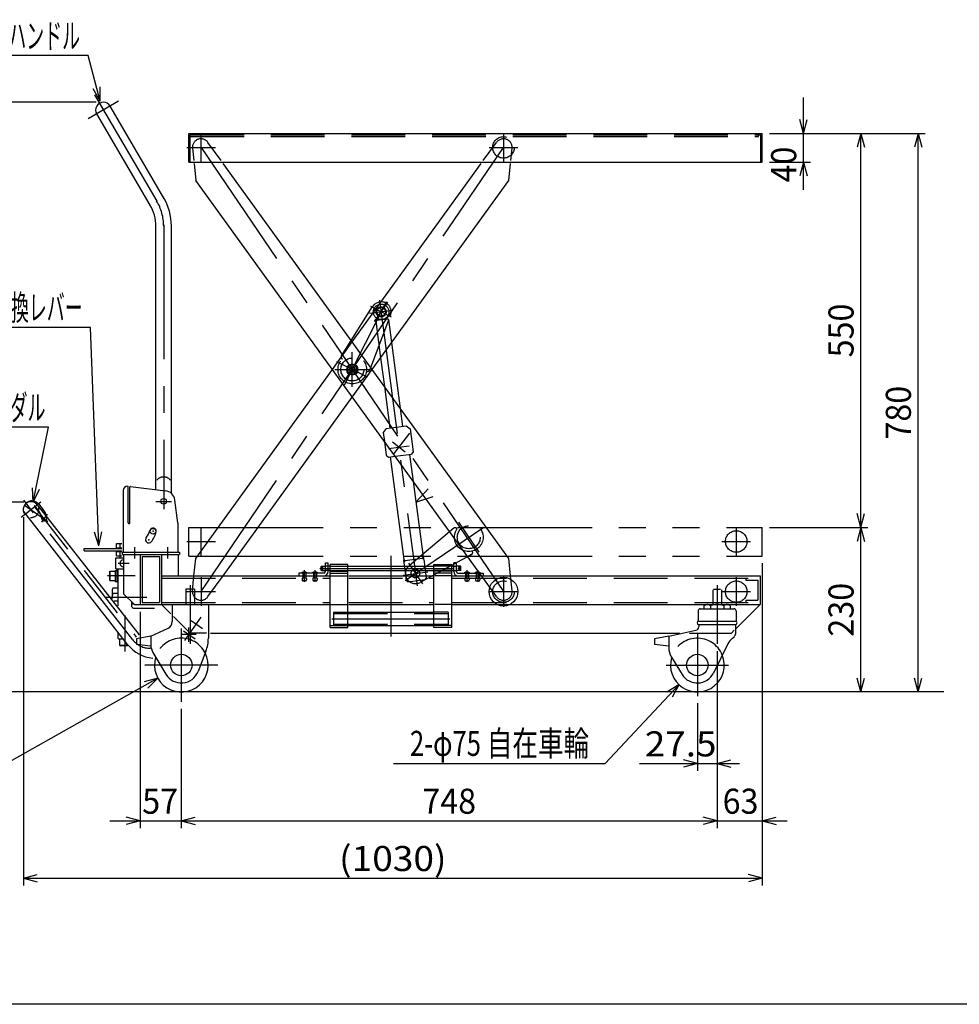
# Model space of a CAD drawing. Extents: x 23 to 355, y 10 to 247.
# Drawn here: x 140 to 271, y 10 to 147 of the extents above; entities that cross this region are included whole.
import ezdxf
from ezdxf.enums import TextEntityAlignment as Align

# ---------------------------------------------------------------- set-up
doc = ezdxf.new("R2010")
doc.units = 0
doc.header["$LTSCALE"] = 15
for name, pattern in [('CENTER', [2, 1.25, -0.25, 0.25, -0.25]), ('DASHED', [0.75, 0.5, -0.25]), ('PHANTOM', [2.5, 1.25, -0.25, 0.25, -0.25, 0.25, -0.25])]:
    doc.linetypes.add(name, pattern=pattern)
for name, color, linetype in [('CSLAYER1', 7, 'CONTINUOUS'), ('CSLAYER2', 7, 'CONTINUOUS'), ('CSLAYER5', 7, 'CONTINUOUS')]:
    doc.layers.add(name, color=color, linetype=linetype)
doc.styles.add('EASYDRAW_FONT', font='monotxt', dxfattribs={"height": 1, "bigfont": 'bigfont'})
doc.dimstyles.get("Standard").update_dxf_attribs({"dimtxt": 2.5, "dimasz": 2.5, "dimexe": 1.25, "dimexo": 0.625, "dimtad": 1, "dimcen": 2.5, "dimazin": 3, "dimtfac": 1, "dimtmove": 0, "dimatfit": 3})

# ---------------------------------------------------------------- blocks, each defined once
blk = doc.blocks.new('EASYDRAWDIM0000')
at = {"layer": 'CSLAYER1', "color": 5, "linetype": 'CONTINUOUS'}
for p, q in [((149.418042, 104.091765), (129.799187, 104.091765)), ((150.552393, 73.57772), (149.418042, 104.091765)), ((150.552393, 73.57772), (149.963346, 75.489008)), ((150.552393, 73.57772), (150.997907, 75.527468))]:
    blk.add_line(p, q, dxfattribs=at)
at = {"layer": 'CSLAYER1', "color": 3, "style": 'EASYDRAW_FONT', "width": 7.5}
blk.add_text('昇降切換レバー', height=3.5, dxfattribs=at).set_placement((130.799182, 105.091785), (148.299182, 105.091785), align=Align.FIT)
blk = doc.blocks.new('EASYDRAWDIM0001')
at = {"layer": 'CSLAYER1', "color": 5, "linetype": 'CONTINUOUS'}
for p, q in [((143.559231, 90.140047), (127.118773, 90.140047)), ((141.403964, 79.704017), (143.559231, 90.140047)), ((141.403964, 79.704017), (141.287748, 81.700638)), ((141.403964, 79.704017), (142.301628, 81.491249))]:
    blk.add_line(p, q, dxfattribs=at)
at = {"layer": 'CSLAYER1', "color": 3, "style": 'EASYDRAW_FONT', "width": 7.563025}
blk.add_text('ポンプペダル', height=3.5, dxfattribs=at).set_placement((128.118787, 91.140039), (143.118787, 91.140039), align=Align.FIT)
blk = doc.blocks.new('EASYDRAWDIM0002')
at = {"layer": 'CSLAYER1', "color": 5, "linetype": 'CONTINUOUS'}
for p, q in [((149.062885, 142.019333), (131.962179, 142.019333)), ((150.764412, 135.666967), (149.062885, 142.019333)), ((150.764412, 135.666967), (150.764583, 137.666967)), ((150.764412, 135.666967), (149.76456, 137.399104))]:
    blk.add_line(p, q, dxfattribs=at)
at = {"layer": 'CSLAYER1', "color": 3, "style": 'EASYDRAW_FONT', "width": 7.563025}
blk.add_text('押しハンドル', height=3.5, dxfattribs=at).set_placement((132.939612, 143.019348), (147.939612, 143.019348), align=Align.FIT)
blk = doc.blocks.new('BLKF0002')
at = {"layer": 'CSLAYER1', "color": 3, "linetype": 'CONTINUOUS'}
for centre, radius, start, end in [((155.626227, 76.159325), 2.1, 318.082209, 348.082209), ((158.121261, 75.632729), 0.45, -11.917791, 168.082209), ((157.523693, 74.455762), 0.45, 138.082209, 180), ((157.523693, 74.455762), 0.45, 180, 318.082209), ((155.626227, 76.159325), 3, 318.082209, 348.082209)]:
    blk.add_arc(centre, radius, start, end, dxfattribs=at)
at = {"layer": 'CSLAYER1', "color": 5}
blk.add_point((158.121261, 75.632729), dxfattribs=at)
blk = doc.blocks.new('*D0005')
at = {"layer": 'CSLAYER1', "color": 5, "linetype": 'CONTINUOUS'}
for p, q in [((140.037017, 77.598977), (140.037017, 26.204433)), ((243.121411, 71.100566), (243.121411, 26.204433)), ((140.037017, 27.204433), (141.968869, 27.722071)), ((243.121411, 27.204433), (241.189559, 27.722071)), ((140.037017, 27.204433), (243.121411, 27.204433)), ((140.037017, 27.204433), (141.968869, 26.686795)), ((243.121411, 27.204433), (241.189559, 26.686795))]:
    blk.add_line(p, q, dxfattribs=at)
at = {"layer": 'CSLAYER1', "color": 3, "style": 'EASYDRAW_FONT', "width": 7.563025}
blk.add_text('(1030)', height=3.5, dxfattribs=at).set_placement((184.079211, 28.204431), (199.079211, 28.204431), align=Align.FIT)
blk = doc.blocks.new('*D0006')
at = {"layer": 'CSLAYER1', "color": 5, "linetype": 'CONTINUOUS'}
for p, q in [((150.206411, 135.504433), (120.271057, 135.504433)), ((121.271057, 135.504433), (120.753419, 133.572582)), ((121.271057, 53.204433), (121.271057, 135.504433)), ((121.271057, 135.504433), (121.788696, 133.572582)), ((121.271057, 53.204433), (120.753419, 55.136285)), ((121.271057, 53.204433), (121.788696, 55.136285)), ((125.712435, 53.204433), (120.271057, 53.204433))]:
    blk.add_line(p, q, dxfattribs=at)
at = {"layer": 'CSLAYER1', "color": 3, "style": 'EASYDRAW_FONT', "width": 7.653061}
blk.add_text('(820)', height=3.5, rotation=90, dxfattribs=at).set_placement((120.271057, 88.104437), (120.271057, 100.604437), align=Align.FIT)
blk = doc.blocks.new('*D0007')
at = {"layer": 'CSLAYER1', "color": 5, "linetype": 'CONTINUOUS'}
for p, q in [((140.122017, 79.683977), (128.271057, 79.683977)), ((129.271057, 79.683977), (128.753419, 77.752125)), ((129.271057, 53.204433), (129.271057, 79.683977)), ((129.271057, 79.683977), (129.788696, 77.752125)), ((129.271057, 53.204433), (128.753419, 55.136285)), ((129.271057, 53.204433), (129.788696, 55.136285)), ((127.712435, 53.204433), (130.271057, 53.204433))]:
    blk.add_line(p, q, dxfattribs=at)
at = {"layer": 'CSLAYER1', "color": 3, "style": 'EASYDRAW_FONT', "width": 7.653061}
blk.add_text('(265)', height=3.5, rotation=90, dxfattribs=at).set_placement((128.271082, 60.194202), (128.271082, 72.694202), align=Align.FIT)
blk = doc.blocks.new('*D0014')
at = {"layer": 'CSLAYER1', "color": 5, "linetype": 'CONTINUOUS'}
for p, q in [((244.121411, 131.154433), (265.865657, 131.154433)), ((264.865657, 131.154433), (264.348019, 129.222582)), ((264.865657, 53.204433), (264.865657, 131.154433)), ((264.865657, 131.154433), (265.383295, 129.222582)), ((264.865657, 53.204433), (264.348019, 55.136285)), ((264.865657, 53.204433), (265.383295, 55.136285)), ((265.858929, 53.204433), (265.865657, 53.204433))]:
    blk.add_line(p, q, dxfattribs=at)
at = {"layer": 'CSLAYER1', "color": 3, "style": 'EASYDRAW_FONT', "width": 8.035714}
blk.add_text('780', height=3.5, rotation=90, dxfattribs=at).set_placement((263.865649, 88.429431), (263.865649, 95.929431), align=Align.FIT)
blk = doc.blocks.new('*D0015')
at = {"layer": 'CSLAYER1', "color": 5, "linetype": 'CONTINUOUS'}
for p, q in [((244.121411, 76.154433), (257.865657, 76.154433)), ((256.865657, 76.154433), (256.348019, 74.222582)), ((256.865657, 53.204433), (256.865657, 76.154433)), ((256.865657, 76.154433), (257.383295, 74.222582)), ((256.865657, 53.204433), (256.348019, 55.136285)), ((256.865657, 53.204433), (257.383295, 55.136285)), ((255.870268, 53.204433), (255.865657, 53.204433))]:
    blk.add_line(p, q, dxfattribs=at)
at = {"layer": 'CSLAYER1', "color": 3, "style": 'EASYDRAW_FONT', "width": 8.035714}
blk.add_text('230', height=3.5, rotation=90, dxfattribs=at).set_placement((255.865649, 60.929431), (255.865649, 68.429431), align=Align.FIT)
blk = doc.blocks.new('*D0016')
at = {"layer": 'CSLAYER1', "color": 5, "linetype": 'CONTINUOUS'}
for p, q in [((244.121411, 131.154433), (257.865657, 131.154433)), ((256.865657, 131.154433), (256.348019, 129.222582)), ((256.865657, 76.154433), (256.865657, 131.154433)), ((256.865657, 131.154433), (257.383295, 129.222582)), ((256.865657, 76.154433), (256.348019, 78.086285)), ((256.865657, 76.154433), (257.383295, 78.086285))]:
    blk.add_line(p, q, dxfattribs=at)
at = {"layer": 'CSLAYER1', "color": 3, "style": 'EASYDRAW_FONT', "width": 8.035714}
blk.add_text('550', height=3.5, rotation=90, dxfattribs=at).set_placement((255.865649, 99.904443), (255.865649, 107.404443), align=Align.FIT)
blk = doc.blocks.new('*D0017')
at = {"layer": 'CSLAYER1', "color": 5, "linetype": 'CONTINUOUS'}
for p, q in [((236.821411, 58.917732), (236.821411, 42.204433)), ((234.071411, 51.614853), (234.071411, 42.204433)), ((226.004622, 43.204433), (234.071411, 43.204433)), ((234.071411, 43.204433), (232.139559, 43.722071)), ((234.071411, 43.204433), (232.139559, 42.686795)), ((234.071411, 43.204433), (236.821411, 43.204433)), ((236.821411, 43.204433), (238.753262, 43.722071)), ((236.821411, 43.204433), (239.961462, 43.204433)), ((236.821411, 43.204433), (238.753262, 42.686795))]:
    blk.add_line(p, q, dxfattribs=at)
at = {"layer": 'CSLAYER1', "color": 3, "style": 'EASYDRAW_FONT', "width": 7.792208}
blk.add_text('27.5', height=3.5, dxfattribs=at).set_placement((226.741675, 44.204431), (236.741675, 44.204431), align=Align.FIT)
blk = doc.blocks.new('*D0018')
at = {"layer": 'CSLAYER1', "color": 5, "linetype": 'CONTINUOUS'}
for p, q in [((156.321411, 64.404433), (156.321411, 34.204433)), ((162.071411, 50.842165), (162.071411, 34.204433)), ((152.083896, 35.204433), (156.321411, 35.204433)), ((156.321411, 35.204433), (154.389559, 35.722071)), ((156.321411, 35.204433), (154.389559, 34.686795)), ((156.321411, 35.204433), (162.071411, 35.204433))]:
    blk.add_line(p, q, dxfattribs=at)
at = {"layer": 'CSLAYER1', "color": 3, "style": 'EASYDRAW_FONT', "width": 8.571429}
blk.add_text('57', height=3.5, dxfattribs=at).set_placement((156.620496, 36.204431), (161.620496, 36.204431), align=Align.FIT)
blk = doc.blocks.new('*D0019')
at = {"layer": 'CSLAYER1', "color": 5, "linetype": 'CONTINUOUS'}
for p, q in [((236.821411, 58.917732), (236.821411, 34.204433)), ((162.071411, 35.204433), (164.003262, 35.722071)), ((162.071411, 35.204433), (236.821411, 35.204433)), ((162.071411, 35.204433), (164.003262, 34.686795)), ((236.821411, 35.204433), (234.889559, 35.722071)), ((236.821411, 35.204433), (234.889559, 34.686795))]:
    blk.add_line(p, q, dxfattribs=at)
at = {"layer": 'CSLAYER1', "color": 3, "style": 'EASYDRAW_FONT', "width": 8.035714}
blk.add_text('748', height=3.5, dxfattribs=at).set_placement((195.696411, 36.204431), (203.196411, 36.204431), align=Align.FIT)
blk = doc.blocks.new('*D0020')
at = {"layer": 'CSLAYER1', "color": 5, "linetype": 'CONTINUOUS'}
for p, q in [((243.121411, 71.154433), (243.121411, 34.204433)), ((236.821411, 35.204433), (243.121411, 35.204433)), ((243.121411, 35.204433), (245.053262, 35.722071)), ((243.121411, 35.204433), (246.595141, 35.204433)), ((243.121411, 35.204433), (245.053262, 34.686795))]:
    blk.add_line(p, q, dxfattribs=at)
at = {"layer": 'CSLAYER1', "color": 3, "style": 'EASYDRAW_FONT', "width": 8.571429}
blk.add_text('63', height=3.5, dxfattribs=at).set_placement((237.598437, 36.204431), (242.598437, 36.204431), align=Align.FIT)
blk = doc.blocks.new('*D0021')
at = {"layer": 'CSLAYER1', "color": 5, "linetype": 'CONTINUOUS'}
for p, q in [((248.865657, 131.154433), (248.865657, 136.154433)), ((248.865657, 131.154433), (248.348019, 133.086285)), ((248.865657, 131.154433), (249.383295, 133.086285)), ((244.121411, 131.154433), (249.865657, 131.154433)), ((248.865657, 127.154433), (248.865657, 131.154433)), ((244.121411, 127.154433), (249.865657, 127.154433)), ((248.865657, 127.154433), (248.348019, 125.222582)), ((248.865657, 123.277486), (248.865657, 127.154433)), ((248.865657, 127.154433), (249.383295, 125.222582))]:
    blk.add_line(p, q, dxfattribs=at)
at = {"layer": 'CSLAYER1', "color": 3, "style": 'EASYDRAW_FONT', "width": 8.571429}
blk.add_text('40', height=3.5, rotation=90, dxfattribs=at).set_placement((247.865674, 124.3104), (247.865674, 129.3104), align=Align.FIT)

msp = doc.modelspace()

# ---------------------------------------------------------------- linework, layer by layer
at = {"layer": 'CSLAYER1', "color": 5, "linetype": 'CENTER'}
for p, q in [((149.965063, 136.539086), (158.66345, 121.686231)), ((153.326064, 135.660781), (149.086757, 133.178085)), ((164.821411, 127.204433), (164.821411, 131.204433)), ((207.023306, 131.204433), (207.023306, 127.204433)), ((162.821411, 129.204433), (166.821411, 129.204433)), ((164.821411, 67.204433), (207.023306, 129.204433)), ((164.821411, 129.204433), (207.023306, 67.204433)), ((205.023306, 129.204433), (209.023306, 129.204433)), ((159.61141, 118.39171), (159.611411, 78.704002)), ((184.847575, 96.056259), (190.679071, 107.711693)), ((189.03172, 104.90509), (190.867017, 107.601377)), ((191.407828, 105.523531), (188.490909, 106.982936)), ((185.922358, 95.791947), (185.922358, 100.61692)), ((188.070532, 97.12965), (183.774184, 99.279217)), ((183.509872, 98.204433), (188.334845, 98.204433)), ((155.308921, 60.483786), (140.095753, 79.955754)), ((158.51098, 79.804433), (160.711842, 79.804433)), ((142.454279, 79.701698), (139.709446, 77.5572)), ((140.211914, 79.284695), (143.453547, 77.01488)), ((143.34506, 78.005917), (142.560481, 76.885423)), ((164.821411, 72.204433), (164.821411, 76.204433)), ((193.292373, 68.745217), (204.264228, 76.213492)), ((200.756714, 76.879911), (203.597809, 72.705978)), ((239.494029, 76.204433), (239.494029, 72.204433)), ((155.521411, 73.413056), (155.521411, 71.829854)), ((160.121411, 73.413056), (160.121411, 71.829854)), ((162.821411, 74.204433), (166.821411, 74.204433)), ((237.494029, 74.204433), (241.494029, 74.204433)), ((191.321411, 72.196974), (191.321411, 60.934899)), ((153.268877, 71.154433), (154.78901, 71.154433)), ((179.221411, 70.176887), (179.221411, 68.560685)), ((180.721411, 70.176887), (180.721411, 68.560685)), ((181.411069, 70.454433), (201.231752, 70.454433)), ((181.821411, 70.189794), (181.821411, 70.719073)), ((193.753761, 71.173606), (195.720762, 68.283829)), ((200.821411, 70.189794), (200.821411, 70.719073)), ((201.921411, 70.176887), (201.921411, 68.560685)), ((203.421411, 70.176887), (203.421411, 68.560685)), ((155.621411, 69.404433), (151.763946, 69.404433)), ((164.821411, 69.204433), (164.821411, 65.204433)), ((207.023306, 69.304433), (207.023306, 65.104433)), ((239.494029, 69.204433), (239.494029, 65.204433)), ((163.321411, 68.106216), (163.321411, 59.917732)), ((236.821411, 68.106216), (236.821411, 59.917732)), ((157.276345, 66.404433), (151.58062, 66.404433)), ((162.821411, 67.204433), (166.821411, 67.204433)), ((204.923306, 67.204433), (209.123306, 67.204433)), ((237.494029, 67.204433), (241.494029, 67.204433)), ((154.171411, 63.880147), (154.171411, 58.840635)), ((162.547834, 60.385281), (164.84214, 63.661889)), ((162.071411, 62.066701), (162.071411, 51.842165)), ((163.121411, 60.204433), (163.121411, 62.204433)), ((163.423812, 63.190084), (165.013958, 62.076652)), ((164.121411, 61.204433), (162.121411, 61.204433)), ((162.391374, 61.71561), (163.98152, 60.602178)), ((234.071411, 61.294014), (234.071411, 52.614853)), ((167.183679, 56.954433), (156.959142, 56.954433)), ((229.73183, 56.954433), (238.410991, 56.954433))]:
    msp.add_line(p, q, dxfattribs=at)
at = {"layer": 'CSLAYER1', "color": 3, "linetype": 'CONTINUOUS'}
for p, q in [((159.599709, 122.234539), (152.14267, 134.967742)), ((157.72719, 121.137922), (150.270151, 133.871125)), ((163.121411, 127.154433), (163.121411, 131.154433)), ((163.121411, 131.154433), (243.121411, 131.154433)), ((243.121411, 127.154433), (243.121411, 131.154433)), ((163.121411, 127.154433), (243.121411, 127.154433)), ((163.845534, 126.954433), (164.088246, 124.584175)), ((207.756471, 71.824691), (167.927357, 126.954433)), ((185.922358, 102.046528), (203.91736, 126.954433)), ((207.756471, 124.584175), (207.999183, 126.954433)), ((203.491318, 70.044142), (164.088246, 124.584175)), ((188.698124, 98.204433), (207.756471, 124.584175)), ((158.526411, 81.452318), (158.526411, 118.19171)), ((160.696411, 80.917975), (160.696411, 118.19171)), ((185.763598, 102.266277), (188.767021, 107.002937)), ((164.088246, 71.824691), (183.146593, 98.204433)), ((187.950854, 97.972253), (187.911062, 97.992162)), ((167.891234, 69.404433), (185.922358, 94.362338)), ((153.971411, 81.314868), (153.971411, 72.704433)), ((154.671411, 76.804433), (154.671411, 81.814868)), ((154.871411, 76.804433), (154.871411, 81.771135)), ((154.98313, 81.870446), (159.8672, 81.294097)), ((161.571411, 76.804433), (161.180208, 79.987413)), ((154.582209, 59.826126), (140.096394, 78.367123)), ((140.297951, 79.407568), (140.211914, 79.284695)), ((141.979793, 79.330989), (156.176985, 61.159411)), ((161.571411, 76.804433), (161.571411, 72.704433)), ((199.504168, 75.562983), (193.852577, 70.813968)), ((148.516884, 73.214433), (153.775628, 73.214433)), ((148.516884, 72.894433), (148.516884, 73.214433)), ((148.516884, 72.894433), (153.775628, 72.894433)), ((153.021411, 73.904433), (153.775628, 73.904433)), ((153.021411, 73.304433), (153.021411, 73.904433)), ((153.021411, 73.304433), (153.775628, 73.304433)), ((153.121411, 73.214433), (153.121411, 73.304433)), ((153.121411, 72.804433), (153.121411, 72.894433)), ((153.521411, 73.304433), (153.521411, 73.904433)), ((152.936411, 71.904433), (154.021411, 71.904433)), ((152.936411, 70.404433), (152.936411, 71.904433)), ((153.021411, 72.804433), (153.775628, 72.804433)), ((153.021411, 72.204433), (153.021411, 72.804433)), ((153.021411, 72.204433), (153.775628, 72.204433)), ((153.521411, 71.904433), (153.521411, 72.804433)), ((153.821411, 72.704433), (161.821411, 72.704433)), ((153.821411, 72.704433), (153.821411, 72.404433)), ((153.821411, 72.404433), (161.821411, 72.404433)), ((154.021411, 72.404433), (154.021411, 66.904433)), ((156.321411, 72.404433), (156.321411, 65.404433)), ((159.321411, 72.404433), (159.321411, 65.404433)), ((161.621411, 72.404433), (161.621411, 69.404433)), ((161.821411, 72.704433), (161.821411, 72.404433)), ((163.840414, 69.404433), (164.088246, 71.824691)), ((202.019563, 72.081282), (200.492024, 71.253825)), ((208.004303, 69.404433), (207.756471, 71.824691)), ((152.86141, 70.174433), (153.06141, 70.174433)), ((152.86141, 70.171026), (152.86141, 68.634433)), ((152.936411, 70.404433), (154.021411, 70.404433)), ((153.06141, 70.254433), (153.06141, 68.554433)), ((153.06141, 70.254433), (153.22141, 70.254433)), ((153.221411, 70.404433), (153.221411, 65.214704)), ((181.571411, 70.204433), (181.571411, 70.704433)), ((181.621411, 70.754433), (182.171411, 70.754433)), ((181.621411, 70.154433), (181.621411, 70.754433)), ((181.621411, 70.154433), (182.171411, 70.154433)), ((182.171411, 71.204433), (182.571411, 71.204433)), ((182.171411, 70.004433), (182.171411, 71.204433)), ((182.571411, 70.004433), (182.571411, 71.204433)), ((182.821411, 70.754433), (182.571411, 70.754433)), ((182.821411, 70.154433), (182.571411, 70.154433)), ((182.821411, 62.204433), (182.821411, 71.004433)), ((185.321411, 71.004433), (182.821411, 71.004433)), ((185.321411, 62.204433), (185.321411, 71.004433)), ((185.321411, 70.754433), (197.321411, 70.754433)), ((185.321411, 70.154433), (197.321411, 70.154433)), ((197.321411, 71.004433), (199.821411, 71.004433)), ((197.321411, 62.204433), (197.321411, 71.004433)), ((199.821411, 62.204433), (199.821411, 71.004433)), ((199.821411, 70.754433), (200.071411, 70.754433)), ((199.821411, 70.154433), (200.071411, 70.154433)), ((200.471411, 71.204433), (200.071411, 71.204433)), ((200.071411, 70.004433), (200.071411, 71.204433)), ((200.471411, 70.004433), (200.471411, 71.204433)), ((201.021411, 70.754433), (200.471411, 70.754433)), ((201.021411, 70.154433), (200.471411, 70.154433)), ((201.021411, 70.154433), (201.021411, 70.754433)), ((201.071411, 70.204433), (201.071411, 70.704433)), ((152.06141, 69.96783), (152.11141, 70.054433)), ((152.06141, 69.96783), (152.06141, 68.841036)), ((152.06141, 68.841036), (152.11141, 68.754434)), ((152.11141, 70.054433), (152.861409, 70.054433)), ((152.11141, 70.054433), (152.11141, 68.754433)), ((152.11141, 68.754433), (152.861409, 68.754433)), ((159.321411, 69.404433), (182.721411, 69.404433)), ((181.971411, 69.804433), (178.471411, 69.804433)), ((178.821411, 69.834433), (178.821411, 69.804433)), ((179.621411, 69.834433), (178.821411, 69.834433)), ((179.621411, 69.834433), (179.621411, 69.804433)), ((180.321411, 69.834433), (180.321411, 69.804433)), ((181.121411, 69.834433), (180.321411, 69.834433)), ((181.121411, 69.834433), (181.121411, 69.804433)), ((185.421411, 69.404433), (197.221411, 69.404433)), ((199.921411, 69.404433), (242.821411, 69.404433)), ((200.671411, 69.804433), (204.171411, 69.804433)), ((201.521411, 69.834433), (201.521411, 69.804433)), ((201.521411, 69.834433), (202.321411, 69.834433)), ((202.321411, 69.834433), (202.321411, 69.804433)), ((203.021411, 69.834433), (203.021411, 69.804433)), ((203.021411, 69.834433), (203.821411, 69.834433)), ((203.821411, 69.834433), (203.821411, 69.804433)), ((242.821411, 69.404433), (242.821411, 65.404433)), ((152.521411, 67.674433), (152.421411, 67.501228)), ((152.421411, 67.501228), (152.421411, 66.237571)), ((153.221411, 67.674433), (152.521411, 67.674433)), ((152.86141, 68.634433), (153.06141, 68.634433)), ((153.06141, 68.554433), (153.22141, 68.554433)), ((153.221411, 66.954433), (152.521411, 66.954433)), ((154.021411, 66.904433), (155.521411, 65.404433)), ((153.221411, 65.854433), (152.721069, 65.854433)), ((155.121411, 65.763012), (155.121411, 65.104433)), ((155.429989, 65.454433), (155.121411, 65.454433)), ((155.221411, 65.104433), (155.121411, 65.104433)), ((155.421411, 64.904433), (158.334663, 64.904433)), ((155.521411, 65.404433), (182.721411, 65.404433)), ((159.321411, 65.404433), (160.624913, 64.100931)), ((160.796411, 65.404433), (160.796411, 63.015008)), ((165.846411, 65.404433), (165.846411, 60.701783)), ((185.421411, 65.404433), (197.221411, 65.404433)), ((199.921411, 65.404433), (242.821411, 65.404433)), ((234.471411, 64.804433), (239.171411, 64.804433)), ((234.97389, 65.23266), (235.271411, 65.404433)), ((234.97389, 65.23266), (234.97389, 64.804433)), ((235.89765, 65.23266), (235.89765, 64.804433)), ((237.745171, 65.23266), (237.745171, 64.804433)), ((238.668931, 65.23266), (238.371411, 65.404433)), ((238.668931, 65.23266), (238.668931, 64.804433)), ((242.821411, 65.404433), (239.486117, 62.069139)), ((234.171411, 64.504433), (234.171411, 63.083562)), ((239.471411, 64.504433), (239.471411, 63.083562)), ((157.821411, 60.987233), (160.220096, 62.109198)), ((234.271411, 63.104433), (239.371411, 63.104433)), ((234.271411, 62.604433), (239.371411, 62.604433)), ((234.271411, 62.604433), (234.271411, 62.293794)), ((239.371411, 62.604433), (239.371411, 61.283188)), ((153.221411, 61.367722), (153.221411, 60.704433)), ((153.321411, 60.604433), (153.221411, 60.704433)), ((153.321411, 60.604433), (153.818391, 60.604433)), ((153.481411, 59.704433), (153.481411, 60.604433)), ((157.821411, 60.987233), (155.821411, 60.636895)), ((155.821411, 60.636895), (155.821411, 59.820498)), ((157.821411, 60.987233), (157.821411, 59.733298)), ((166.153077, 61.404433), (231.624353, 61.404433)), ((230.071411, 60.987233), (228.071411, 60.636895)), ((228.071411, 60.636895), (228.071411, 59.820498)), ((230.071411, 60.987233), (233.876464, 61.804955)), ((230.071411, 60.987233), (230.071411, 59.382184)), ((238.978527, 60.725088), (239.187707, 60.895946)), ((154.544189, 59.704433), (153.481411, 59.704433)), ((153.481411, 59.704433), (153.585332, 59.644434)), ((154.599917, 59.644433), (153.585333, 59.644434)), ((157.821411, 59.591927), (155.821411, 59.820498)), ((230.071411, 59.591927), (228.071411, 59.820498)), ((238.319813, 59.898615), (236.311608, 55.844698)), ((158.106322, 58.704478), (159.927549, 55.668409)), ((165.506386, 58.889427), (164.401398, 56.048255)), ((230.444614, 58.068131), (231.944614, 55.64038)), ((354.593137, 9.606618), (22.593137, 9.606618))]:
    msp.add_line(p, q, dxfattribs=at)
at = {"layer": 'CSLAYER1', "color": 3, "linetype": 'DASHED'}
for p, q in [((163.321411, 127.154433), (163.321411, 130.954433)), ((163.321411, 130.954433), (242.921411, 130.954433)), ((163.321411, 130.704433), (242.621411, 130.704433)), ((242.621411, 130.704433), (242.621411, 130.954433)), ((242.921411, 127.154433), (242.921411, 130.954433)), ((167.638373, 127.354433), (165.794115, 129.907175)), ((204.206344, 127.354433), (206.050602, 129.907175)), ((163.627653, 129.082194), (163.804574, 127.354433)), ((208.040143, 127.354433), (208.217064, 129.082194)), ((188.365569, 98.134103), (191.258282, 105.756499)), ((183.146593, 98.204433), (185.922358, 102.046528)), ((184.40116, 100.117593), (185.763598, 102.266277)), ((184.560079, 99.66874), (184.520286, 99.688649)), ((185.922358, 94.362338), (188.698124, 98.204433)), ((194.008644, 89.905167), (194.424565, 86.732312)), ((141.585788, 79.023158), (155.78298, 60.851581)), ((143.246898, 77.342693), (143.160861, 77.21982)), ((200.078357, 76.045473), (199.504168, 75.562983)), ((200.519354, 75.984603), (200.544392, 75.94782)), ((202.652798, 72.850301), (202.677835, 72.813518)), ((156.621411, 72.104433), (156.621411, 65.704433)), ((156.621411, 72.104433), (159.021411, 72.104433)), ((159.021411, 72.104433), (159.021411, 65.704433)), ((202.572725, 72.380926), (202.019563, 72.081282)), ((182.571411, 70.754433), (182.171411, 70.754433)), ((182.571411, 70.154433), (182.171411, 70.154433)), ((182.821411, 70.754433), (185.321411, 70.754433)), ((182.821411, 70.154433), (185.321411, 70.154433)), ((200.282045, 71.14008), (195.404083, 68.497722)), ((199.821411, 70.754433), (197.321411, 70.754433)), ((199.821411, 70.154433), (197.321411, 70.154433)), ((200.071411, 70.754433), (200.471411, 70.754433)), ((200.071411, 70.154433), (200.471411, 70.154433)), ((159.321411, 69.104433), (182.721411, 69.104433)), ((163.627653, 67.326673), (163.840414, 69.404433)), ((165.794115, 66.501692), (167.891234, 69.404433)), ((178.916411, 69.034433), (178.916411, 68.834433)), ((179.456411, 69.104433), (178.986411, 69.104433)), ((179.016411, 69.804433), (179.016411, 69.104433)), ((179.426411, 69.804433), (179.426411, 69.104433)), ((179.526411, 69.034433), (179.526411, 68.834433)), ((180.416411, 69.034433), (180.416411, 68.834433)), ((180.956411, 69.104433), (180.486411, 69.104433)), ((180.516411, 69.804433), (180.516411, 69.104433)), ((180.926411, 69.804433), (180.926411, 69.104433)), ((181.026411, 69.034433), (181.026411, 68.834433)), ((182.821411, 70.054433), (185.321411, 70.054433)), ((182.821411, 69.804433), (185.321411, 69.804433)), ((182.921411, 69.404433), (185.221411, 69.404433)), ((185.421411, 69.104433), (197.221411, 69.104433)), ((199.821411, 70.054433), (197.321411, 70.054433)), ((199.821411, 69.804433), (197.321411, 69.804433)), ((199.721411, 69.404433), (197.421411, 69.404433)), ((199.921411, 69.104433), (242.821411, 69.104433)), ((201.616411, 69.034433), (201.616411, 68.834433)), ((201.686411, 69.104433), (202.156411, 69.104433)), ((201.716411, 69.804433), (201.716411, 69.104433)), ((202.126411, 69.804433), (202.126411, 69.104433)), ((202.226411, 69.034433), (202.226411, 68.834433)), ((203.116411, 69.034433), (203.116411, 68.834433)), ((203.186411, 69.104433), (203.656411, 69.104433)), ((203.216411, 69.804433), (203.216411, 69.104433)), ((203.626411, 69.804433), (203.626411, 69.104433)), ((203.726411, 69.034433), (203.726411, 68.834433)), ((206.050602, 66.501692), (203.756454, 69.677152)), ((208.217064, 67.326673), (208.004303, 69.404433)), ((240.821411, 69.104433), (240.821411, 68.804433)), ((240.821411, 68.804433), (242.521411, 68.804433)), ((242.521411, 68.804433), (242.521411, 66.004433)), ((179.396411, 68.704433), (179.046411, 68.704433)), ((180.896411, 68.704433), (180.546411, 68.704433)), ((201.746411, 68.704433), (202.096411, 68.704433)), ((203.246411, 68.704433), (203.596411, 68.704433)), ((240.821411, 66.004433), (242.521411, 66.004433)), ((240.821411, 66.004433), (240.821411, 65.704433)), ((156.621411, 65.704433), (159.021411, 65.704433)), ((159.321411, 65.704433), (182.721411, 65.704433)), ((182.921411, 65.404433), (185.221411, 65.404433)), ((185.421411, 65.704433), (197.221411, 65.704433)), ((199.721411, 65.404433), (197.421411, 65.404433)), ((199.921411, 65.704433), (242.821411, 65.704433)), ((160.985373, 63.740471), (163.321411, 61.404433)), ((183.321411, 64.354433), (183.321411, 62.454433)), ((199.321411, 64.354433), (199.321411, 62.454433)), ((165.565934, 61.404433), (163.321411, 61.404433)), ((232.969615, 61.404433), (238.821411, 61.404433)), ((239.227122, 61.810145), (238.821411, 61.404433))]:
    msp.add_line(p, q, dxfattribs=at)
at = {"layer": 'CSLAYER1', "color": 5, "linetype": 'CONTINUOUS'}
for p, q in [((194.814034, 79.7066), (196.501974, 81.550742)), ((194.814034, 79.7066), (197.197903, 80.459703)), ((158.80524, 55.111981), (137.696365, 43.204433)), ((158.80524, 55.111981), (156.868312, 54.613675)), ((158.80524, 55.111981), (157.376964, 53.711971)), ((231.508996, 54.216454), (221.203089, 43.204433)), ((231.508996, 54.216454), (229.810999, 53.159663)), ((231.508996, 54.216454), (230.566883, 52.452248)), ((268.467175, 53.204433), (37.53645, 53.204433)), ((191.670981, 43.204433), (221.203089, 43.204433))]:
    msp.add_line(p, q, dxfattribs=at)
at = {"layer": 'CSLAYER1', "color": 2, "linetype": 'CONTINUOUS'}
msp.add_line((157.758399, 75.907725), (157.757564, 75.908122), dxfattribs=at)
at = {"layer": 'CSLAYER1', "color": 5, "linetype": 'PHANTOM'}
for p, q in [((163.121411, 72.154433), (163.121411, 76.154433)), ((163.121411, 76.154433), (243.121411, 76.154433)), ((243.121411, 72.154433), (243.121411, 76.154433)), ((163.121411, 72.154433), (243.121411, 72.154433))]:
    msp.add_line(p, q, dxfattribs=at)
at = {"layer": 'CSLAYER1', "color": 5, "linetype": 'DASHED'}
for p, q in [((162.721411, 67.554433), (162.721411, 65.404433)), ((163.921411, 67.554433), (162.721411, 67.554433)), ((163.921411, 67.554433), (163.921411, 65.404433)), ((236.221411, 67.454433), (236.221411, 65.404433)), ((236.321411, 67.554433), (237.321411, 67.554433)), ((237.421411, 67.454433), (237.421411, 65.404433))]:
    msp.add_line(p, q, dxfattribs=at)
at = {"layer": 'CSLAYER1', "color": 3, "linetype": 'DASHED'}
for centre, radius in [((207.023306, 129.204433), 1.5), ((185.922358, 98.204433), 2), ((185.922358, 98.204433), 1.6), ((202.177261, 74.792945), 2), ((202.177261, 74.792945), 1.6), ((207.023306, 67.204433), 1.5)]:
    msp.add_circle(centre, radius, dxfattribs=at)
at = {"layer": 'CSLAYER1', "color": 3, "linetype": 'CONTINUOUS'}
for centre, radius in [((159.611411, 79.804433), 0.4), ((158.121261, 75.632729), 0.4), ((181.821411, 70.454433), 0.08), ((200.821411, 70.454433), 0.08), ((162.071411, 56.954433), 1.5), ((234.071411, 56.954433), 1.5)]:
    msp.add_circle(centre, radius, dxfattribs=at)
at = {"layer": 'CSLAYER1', "color": 5, "linetype": 'PHANTOM'}
for centre in [(239.494029, 74.204433), (239.494029, 67.204433)]:
    msp.add_circle(centre, 1.5, dxfattribs=at)
at = {"layer": 'CSLAYER1', "color": 5, "linetype": 'CONTINUOUS'}
msp.add_circle((207.023306, 67.204433), 2, dxfattribs=at)
at = {"layer": 'CSLAYER1', "color": 3, "linetype": 'CONTINUOUS'}
for centre, radius, start, end in [((151.206411, 134.419433), 1.085, 30.354833, 210.354833), ((152.696411, 118.19171), 5.83, 0, 30.889148), ((152.696411, 118.19171), 8, 0, 30.889148), ((189.949369, 106.253234), 1.4, 89.039185, 147.622016), ((154.571411, 81.314868), 0.6, 90, 180), ((154.571411, 81.814868), 0.1, 0, 90), ((154.971411, 81.771135), 0.1, 83.269884, 180), ((159.691411, 79.804433), 1.5, 7.006767, 83.269884), ((141.112981, 78.653761), 1.1, 38, 145), ((141.199018, 78.776634), 1.1, 54.341413, 145), ((141.112981, 78.653761), 1.1, 145, 205), ((139.508451, 76.420369), 4, 18.658797, 54.341413), ((140.206674, 78.231143), 0.1, 205, 325), ((154.771411, 76.804433), 0.1, 180, 360), ((154.021411, 71.154433), 0.5, 90, 270), ((179.221411, 68.990544), 0.933889, 64.639233, 115.360767), ((180.721411, 68.990544), 0.933889, 64.639233, 115.360767), ((201.921411, 68.990544), 0.933889, 64.639233, 115.360767), ((203.421411, 68.990544), 0.933889, 64.639233, 115.360767), ((153.119411, 67.314433), 0.698, 148.951778, 211.048222), ((153.983911, 66.404433), 1.5625, 159.390307, 186.622224), ((155.421411, 65.104433), 0.2, 180, 270), ((234.471411, 64.504433), 0.3, 90, 180), ((235.43577, 64.697575), 0.706859, 49.199556, 109.199556), ((236.821411, 62.834659), 2.569774, 68.932263, 111.067737), ((238.207051, 64.697575), 0.706859, 70.800444, 130.800444), ((239.171411, 64.504433), 0.3, 0, 90), ((159.796411, 63.015008), 1, 295.067463, 360), ((233.771411, 62.293794), 0.5, 282.128639, 360), ((234.271411, 62.854433), 0.25, 90, 270), ((239.371411, 62.854433), 0.25, -90, 90), ((160.846411, 60.701783), 5, 338.747965, 360), ((240.560011, 58.788879), 2.5, 129.24174, 153.647384), ((238.871411, 61.283188), 0.5, 309.24174, 360), ((158.522263, 62.904433), 5, 218, 265.230415), ((159.821411, 59.733298), 2, 180, 210.958013), ((232.571411, 59.382184), 2.5, 180, 211.710085), ((162.071411, 56.954433), 3.75, -197.231672, 26.93765), ((234.071411, 56.954433), 3.75, -196.4796, 21.83707), ((162.071411, 56.954433), 2.5, 210.958013, 338.747965), ((234.071411, 56.954433), 2.5, 211.710085, 333.647384)]:
    msp.add_arc(centre, radius, start, end, dxfattribs=at)
at = {"layer": 'CSLAYER1', "color": 3, "linetype": 'DASHED'}
for centre, radius, start, end in [((164.821411, 129.204433), 1.2, 35.84666, 185.84666), ((207.023306, 129.204433), 1.2, -5.84666, 144.15334), ((189.949369, 106.253234), 1.4, -20.781842, 89.039185), ((184.65452, 99.956943), 0.3, 147.622016, 243.420087), ((188.085088, 98.240546), 0.3, 243.420087, 339.218158), ((159.611411, 81.9083), 1.296133, 41.881927, 138.118074), ((141.112981, 78.653761), 1.1, -81.186939, 38), ((139.656113, 76.873337), 3, 9.651816, 51.050625), ((141.112981, 78.653761), 1.1, 265, 278.813061), ((142.915116, 77.391893), 0.3, 182.975862, 325), ((142.919237, 77.572123), 0.4, -35, 18.658797), ((200.271354, 75.815795), 0.3, 34.242169, 130.04024), ((202.429835, 72.644711), 0.3, -61.555902, 34.242169), ((194.737261, 69.728717), 1.4, 137.499596, 298.444098), ((178.986411, 69.034433), 0.07, 90, 180), ((179.046411, 68.834433), 0.13, 180, 270), ((179.396411, 68.834433), 0.13, 270, 360), ((179.456411, 69.034433), 0.07, 0, 90), ((180.486411, 69.034433), 0.07, 90, 180), ((180.546411, 68.834433), 0.13, 180, 270), ((180.896411, 68.834433), 0.13, 270, 360), ((180.956411, 69.034433), 0.07, 0, 90), ((201.686411, 69.034433), 0.07, 90, 180), ((201.746411, 68.834433), 0.13, 180, 270), ((202.096411, 68.834433), 0.13, 270, 360), ((202.156411, 69.034433), 0.07, 0, 90), ((203.186411, 69.034433), 0.07, 90, 180), ((203.246411, 68.834433), 0.13, 180, 270), ((203.596411, 68.834433), 0.13, 270, 360), ((203.656411, 69.034433), 0.07, 0, 90), ((164.821411, 67.204433), 1.2, 174.15334, 324.15334), ((207.023306, 67.204433), 1.2, -144.15334, 5.84666), ((162.071411, 56.954433), 3.75, 26.93765, 162.768328), ((234.071411, 56.954433), 3.75, 21.83707, 163.5204)]:
    msp.add_arc(centre, radius, start, end, dxfattribs=at)
at = {"layer": 'CSLAYER1', "color": 5, "linetype": 'CENTER'}
for centre, radius, start, end in [((152.696411, 118.19171), 6.915, 0, 30.889148), ((157.751755, 62.392337), 3.1, 218, 270)]:
    msp.add_arc(centre, radius, start, end, dxfattribs=at)
at = {"layer": 'CSLAYER1', "color": 6}
msp.add_point((157.523693, 74.455762), dxfattribs=at)
at = {"layer": 'CSLAYER2', "color": 3, "linetype": 'CONTINUOUS'}
for p, q in [((185.272358, 98.579711), (185.922358, 98.954989)), ((185.922358, 98.954989), (186.572358, 98.579711)), ((185.272358, 97.829156), (185.272358, 98.579711)), ((185.272358, 97.829156), (185.922358, 97.453878)), ((185.922358, 97.453878), (186.572358, 97.829156)), ((186.572358, 97.829156), (186.572358, 98.579711))]:
    msp.add_line(p, q, dxfattribs=at)
for radius in [0.775, 0.65, 0.4]:
    msp.add_circle((185.922358, 98.204433), radius, dxfattribs=at)
at = {"layer": 'CSLAYER2', "color": 5, "linetype": 'CONTINUOUS'}
msp.add_circle((185.922358, 98.204433), 0.3323, dxfattribs=at)
at = {"layer": 'CSLAYER5', "color": 5, "linetype": 'CENTER'}
for p, q in [((189.737403, 107.870219), (194.964438, 67.995695)), ((191.566354, 106.4652), (188.332384, 106.041268)), ((193.920647, 89.326334), (191.73088, 86.475857)), ((193.325571, 86.684901), (191.521837, 88.070548)), ((190.995104, 87.190453), (193.852305, 87.564996)), ((193.004239, 69.50154), (196.470284, 69.955894)), ((183.086729, 63.404433), (199.556092, 63.404433))]:
    msp.add_line(p, q, dxfattribs=at)
at = {"layer": 'CSLAYER5', "color": 3, "linetype": 'DASHED'}
for p, q in [((189.211024, 104.961308), (189.297178, 105.073457)), ((189.211024, 104.961308), (189.881961, 99.84305)), ((189.297178, 105.073457), (190.883605, 105.281418)), ((190.995755, 105.195263), (190.883605, 105.281418)), ((190.995755, 105.195263), (191.418554, 101.969935)), ((190.406792, 95.839368), (191.167408, 90.036995)), ((192.624603, 92.769571), (192.952139, 90.27095)), ((190.67165, 89.972008), (190.240879, 89.411261)), ((190.240879, 89.411261), (190.405256, 88.157304)), ((190.67165, 89.972008), (193.447898, 90.335938)), ((193.447898, 90.335938), (194.008644, 89.905167)), ((194.424565, 86.732312), (194.166102, 86.395864)), ((191.893095, 86.097902), (194.166102, 86.395864)), ((193.928138, 86.36467), (194.421957, 82.59756)), ((195.002997, 71.780662), (195.677047, 71.869022)), ((195.89143, 71.695414), (195.667132, 71.867722)), ((195.806278, 72.037246), (195.677047, 71.869022)), ((195.756872, 72.414142), (195.806278, 72.037246)), ((195.89143, 71.695414), (196.229365, 69.117469)), ((193.201297, 70.674551), (193.453117, 68.753538)), ((193.677416, 68.58123), (193.453117, 68.753538)), ((193.677416, 68.58123), (196.057057, 68.89317)), ((196.229365, 69.117469), (196.057057, 68.89317)), ((183.321411, 64.354433), (185.321411, 64.354433)), ((183.321411, 64.154433), (199.321411, 64.154433)), ((199.321411, 64.354433), (197.321411, 64.354433)), ((182.821411, 62.454433), (185.321411, 62.454433)), ((183.321411, 62.654433), (199.321411, 62.654433)), ((199.821411, 62.454433), (197.321411, 62.454433))]:
    msp.add_line(p, q, dxfattribs=at)
at = {"layer": 'CSLAYER5', "color": 3, "linetype": 'CONTINUOUS'}
for p, q in [((191.418554, 101.969935), (192.624603, 92.769571)), ((189.881961, 99.84305), (190.406792, 95.839368)), ((190.405256, 88.157304), (190.656799, 86.238406)), ((190.656799, 86.238406), (190.993247, 85.979944)), ((190.993247, 85.979944), (191.893095, 86.097902)), ((191.231211, 86.011138), (193.109351, 71.683713)), ((194.421957, 82.59756), (195.756872, 72.414142)), ((193.109351, 71.683713), (193.277575, 71.554482)), ((193.28749, 71.555782), (193.115182, 71.331483)), ((193.277575, 71.554482), (195.002997, 71.780662)), ((181.621411, 70.754433), (181.571411, 70.704433)), ((181.621411, 70.154433), (181.571411, 70.204433)), ((193.115182, 71.331483), (193.183021, 70.813968)), ((201.021411, 70.754433), (201.071411, 70.704433)), ((201.021411, 70.154433), (201.071411, 70.204433)), ((178.471411, 69.804433), (178.471411, 69.404433)), ((204.171411, 69.804433), (204.171411, 69.404433)), ((185.321411, 64.354433), (197.321411, 64.354433)), ((182.821411, 62.204433), (185.321411, 62.204433)), ((185.321411, 62.454433), (197.321411, 62.454433)), ((199.821411, 62.204433), (197.321411, 62.204433))]:
    msp.add_line(p, q, dxfattribs=at)
at = {"layer": 'CSLAYER5', "color": 3, "linetype": 'DASHED'}
for centre, radius in [((189.949369, 106.253234), 1.085), ((189.949369, 106.253234), 0.7), ((189.949369, 106.253234), 0.6), ((194.737261, 69.728717), 0.6)]:
    msp.add_circle(centre, radius, dxfattribs=at)
at = {"layer": 'CSLAYER5', "color": 3, "linetype": 'CONTINUOUS'}
for centre, radius, start, end in [((193.277575, 71.554482), 0.212132, 142.468154, 234.378367), ((181.971411, 70.004433), 0.2, -90, 0), ((181.971411, 70.004433), 0.6, -90, 0), ((200.671411, 70.004433), 0.6, 180, 270), ((200.671411, 70.004433), 0.2, 180, 270)]:
    msp.add_arc(centre, radius, start, end, dxfattribs=at)
at = {"layer": 'CSLAYER5', "color": 3, "linetype": 'DASHED'}
msp.add_arc((195.677047, 71.869022), 0.212132, -39.442059, 52.468154, dxfattribs=at)

# ---------------------------------------------------------------- block references
at = {"layer": 'CSLAYER1'}
for name in ['EASYDRAWDIM0002', 'EASYDRAWDIM0000', 'EASYDRAWDIM0001', 'BLKF0002']:
    msp.add_blockref(name, (0, 0), dxfattribs=at)

# ---------------------------------------------------------------- texts
at = {"layer": 'CSLAYER1', "color": 3, "style": 'EASYDRAW_FONT', "width": 7.389163}
msp.add_text('2-φ75 自在車輪', height=3.5, dxfattribs=at).set_placement((193.972534, 44.27522), (218.972534, 44.27522), align=Align.FIT)

# ---------------------------------------------------------------- dimensions: what is measured, and where the dimension line sits
at = {"layer": 'CSLAYER1', "color": 3}
for p1, p2, distance, picture, middle in [((243.121411, 127.154433), (243.121411, 131.154433), -5.744246, '*D0021', (247.865674, 126.8104)), ((243.121411, 53.204433), (243.121411, 131.154433), -21.744246, '*D0014', (263.865649, 92.179431)), ((243.121411, 76.154433), (243.121411, 131.154433), -13.744246, '*D0016', (255.865649, 103.654443)), ((243.121411, 53.204433), (243.121411, 76.154433), -13.744246, '*D0015', (255.865649, 64.679431)), ((236.821411, 72.154433), (243.121411, 72.154433), -36.95, '*D0020', (240.098437, 36.204431)), ((162.071411, 59.917732), (236.821411, 59.917732), -24.713299, '*D0019', (199.446411, 36.204431))]:
    dim = msp.add_aligned_dim(p1=p1, p2=p2, distance=distance, dimstyle='Standard', dxfattribs=at)
    dim.commit()
    dim.dimension.update_dxf_attribs({"geometry": picture, "text_midpoint": middle})
for base, p2, picture, middle in [((121.271057, 135.504433), (151.206411, 135.504433), '*D0006', (120.271057, 94.354437)), ((129.271057, 79.683977), (141.122017, 79.683977), '*D0007', (128.271082, 66.444202))]:
    dim = msp.add_linear_dim(base=base, p1=(126.712435, 53.204433), p2=p2, angle=90, dimstyle='Standard', dxfattribs=at)
    dim.commit()
    dim.dimension.update_dxf_attribs({"geometry": picture, "text_midpoint": middle})
for base, p1, p2, picture, middle in [((243.121411, 27.204433), (140.037017, 78.598977), (243.121411, 72.100566), '*D0005', (191.579211, 28.204431)), ((162.071411, 35.204433), (156.321411, 65.404433), (162.071411, 51.842165), '*D0018', (159.120496, 36.204431)), ((236.821411, 43.204433), (234.071411, 52.614853), (236.821411, 59.917732), '*D0017', (231.741675, 44.204431))]:
    dim = msp.add_linear_dim(base=base, p1=p1, p2=p2, dimstyle='Standard', dxfattribs=at)
    dim.commit()
    dim.dimension.update_dxf_attribs({"geometry": picture, "text_midpoint": middle})

doc.saveas('drawing.dxf')
